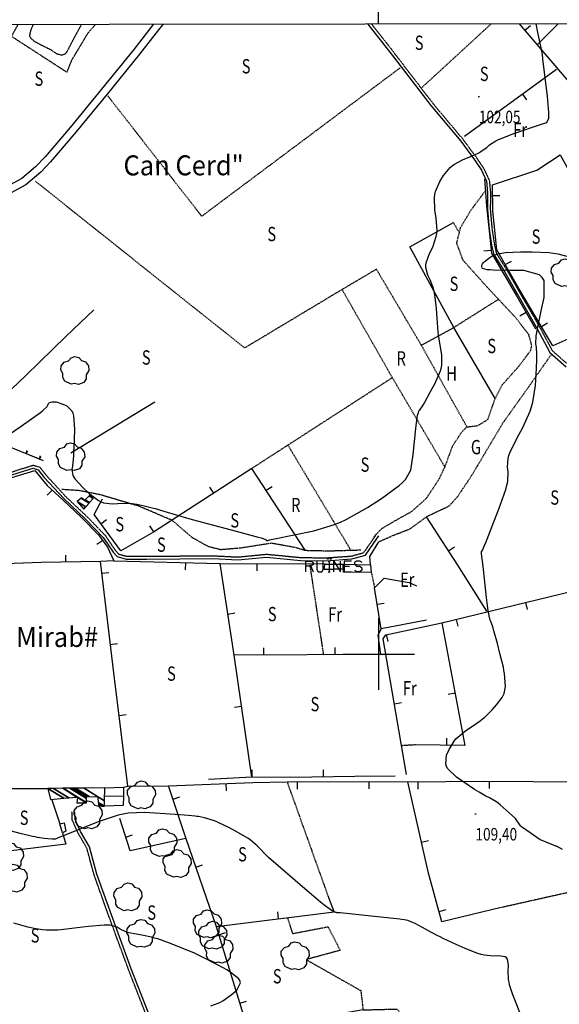
# Model space of a CAD drawing. Extents: x 508897 to 513518, y 4365079 to 4368290.
# Drawn here: x 511249 to 511626, y 4367255 to 4367943 of the extents above; entities that cross this region are included whole.
import ezdxf
from ezdxf.enums import TextEntityAlignment as Align

# ---------------------------------------------------------------- set-up
doc = ezdxf.new("R2010")
doc.units = 0
doc.header["$MEASUREMENT"] = 0
doc.linetypes.add('DASHED', pattern=[0.75, 0.5, -0.25])
doc.linetypes.add('HIDDEN', pattern=[0.375, 0.25, -0.125])
for name, color, linetype in [('1', 7, 'CONTINUOUS'), ('10', 7, 'CONTINUOUS'), ('24', 7, 'CONTINUOUS'), ('25', 7, 'CONTINUOUS'), ('29', 7, 'CONTINUOUS'), ('31', 7, 'CONTINUOUS'), ('33', 7, 'CONTINUOUS'), ('37', 7, 'CONTINUOUS'), ('38', 7, 'CONTINUOUS'), ('47', 7, 'CONTINUOUS'), ('48', 7, 'CONTINUOUS'), ('50', 7, 'CONTINUOUS'), ('51', 7, 'CONTINUOUS'), ('6', 7, 'CONTINUOUS'), ('7', 7, 'CONTINUOUS'), ('8', 7, 'CONTINUOUS'), ('9', 7, 'CONTINUOUS'), ('PATTERN_CLASS', 7, 'CONTINUOUS')]:
    doc.layers.add(name, color=color, linetype=linetype)
doc.styles.get("Standard").update_dxf_attribs({"font": 'txt', "height": 0.2})

# ---------------------------------------------------------------- blocks, each defined once
blk = doc.blocks.new('ARBRE')
at = {"layer": '29', "color": 3, "linetype": 'Continuous'}
blk.add_lwpolyline([(-2.6, -9.04), (-7.14, -6.92), (-8.55, -4.38), (-8.45, -1.4), (-9.82, 1.01), (-9.78, 3.76), (-7.62, 6.36), (-4.43, 7.36), (-2.78, 9.55), (-0.21, 10.38), (2.65, 9.73), (4.6, 7.46), (7.41, 6.64), (9.54, 3.79), (9.78, 0.66), (7.9, -2.49), (7.9, -5.17), (6.08, -7.78), (2.46, -9.12), (-0.31, -8.49), (-2.6, -9.04)], dxfattribs=at)
blk = doc.blocks.new('COTA')
at = {"layer": '7', "color": 7, "linetype": 'Continuous'}
blk.add_line((-0.5, 0), (0.5, 0), dxfattribs=at)
blk = doc.blocks.new('RNNTXT')
at = {"layer": '48', "color": 7, "linetype": 'Continuous'}
for p, q in [((-32, 0.5), (-29, -7.5)), ((-8, 7.5), (-5, 7.5)), ((-6.5, 7.5), (-6.5, -7.5)), ((14.5, 0.5), (22, 0.5)), ((-8, -7.5), (-5, -7.5))]:
    blk.add_line(p, q, dxfattribs=at)
for points in [[(-39, -7.5), (-39, 7.5), (-32, 7.5), (-29, 5.5), (-29, 2.5), (-32, 0.5), (-39, 0.5)], [(-24, 7.5), (-24, -4.5), (-22, -7.5), (-17, -7.5), (-15, -4.5), (-15, 7.5)], [(0, -7.5), (0, 7.5), (9.5, -7.5), (9.5, 7.5)], [(24.5, 7.5), (14.5, 7.5), (14.5, -7.5), (24.5, -7.5)], [(39, 5.5), (36.5, 7.5), (31.5, 7.5), (29, 5.5), (29, 3), (31.5, 0.5), (36.5, 0.5), (39, -2), (39, -5), (36.5, -7.5), (31.5, -7.5), (29.5, -5.5)]]:
    blk.add_lwpolyline(points, dxfattribs=at)
for points in [[(-9, 10), (-9, 11), (-8, 11), (-8, 10)], [(-5, 10), (-5, 11), (-4, 11), (-4, 10)]]:
    blk.add_lwpolyline(points, close=True, dxfattribs=at)

msp = doc.modelspace()

# ---------------------------------------------------------------- linework, layer by layer
at = {"layer": '1', "color": 7, "linetype": 'Continuous'}
for p, q in [((511500, 4367940.37), (511500, 4368010.97)), ((511500, 4367525), (511500, 4367475)), ((511475, 4367500), (511525, 4367500))]:
    msp.add_line(p, q, dxfattribs=at)
msp.add_lwpolyline([(509162.8, 4365625.1), (512748.8, 4365629.8), (512745.2, 4367942), (509160.3, 4367937.3), (509162.8, 4365625.1)], dxfattribs=at)
at = {"layer": '10', "color": 22, "linetype": 'HIDDEN'}
msp.add_lwpolyline([(511258.15, 4367939.9), (511257.46, 4367938.1), (511256.63, 4367936.17), (511255.94, 4367933.54), (511255.8, 4367932.02), (511256.63, 4367930.5), (511259.11, 4367928.29), (511264.09, 4367925.67), (511270.58, 4367922.49), (511274.86, 4367919.59), (511277.35, 4367918.9), (511279.42, 4367918.9), (511281.5, 4367920.14), (511283.29, 4367923.45), (511287.99, 4367932.44), (511290.61, 4367937.13), (511292.13, 4367940.03)], dxfattribs=at)
at = {"layer": '24', "color": 3, "linetype": 'Continuous'}
for p, q in [((511249.93, 4367641.58), (511256.89, 4367638.78)), ((511259.21, 4367637.84), (511265.34, 4367635.37))]:
    msp.add_line(p, q, dxfattribs=at)
for points in [[(511253.63, 4367642.25), (511253.38, 4367640.19), (511254.62, 4367641.85)], [(511262.9, 4367638.51), (511262.66, 4367636.45), (511263.9, 4367638.11)]]:
    msp.add_lwpolyline(points, dxfattribs=at)
at = {"layer": '25', "color": 3, "linetype": 'DASHED'}
for p, q in [((511530.37, 4367896.06), (511578.75, 4367940.47)), ((511556.04, 4367795.27), (511552.34, 4367801.71)), ((511583.9, 4367747.94), (511552.58, 4367728.18)), ((511509.59, 4367693.13), (511411.35, 4367629.76)), ((511436.55, 4367645.97), (511480.83, 4367572.09)), ((511451.84, 4367562.26), (511461.41, 4367499.27)), ((511494.9, 4367557.03), (511497.17, 4367546.27)), ((511525.76, 4367436.47), (511515.87, 4367435.87)), ((511435.99, 4367410.54), (511464.97, 4367329.76))]:
    msp.add_line(p, q, dxfattribs=at)
for points in [[(511514.98, 4367909.65), (511376.24, 4367806), (511310.53, 4367890.18)], [(511474.42, 4367754.76), (511406.3, 4367713.93), (511260.05, 4367830.3)], [(511496.78, 4367582.11), (511502.15, 4367587.67), (511512.35, 4367593.65), (511523.04, 4367599.56), (511533.48, 4367608.87), (511542.23, 4367622.12), (511546.36, 4367630.7), (511552.16, 4367646.14), (511558.51, 4367655.59), (511561.82, 4367658.75), (511569.45, 4367659.67), (511576.38, 4367663.9), (511581.58, 4367678.72), (511586.55, 4367688.2), (511598.15, 4367701.15), (511606.37, 4367712.12), (511607.22, 4367715.62), (511605.02, 4367723.35), (511595.34, 4367735.71), (511575.55, 4367756.84), (511559.06, 4367775.26), (511554.73, 4367787.18), (511557.36, 4367798.11), (511564.69, 4367810.35), (511574.46, 4367823.48)], [(511561.82, 4367658.75), (511529.93, 4367715.81), (511498.49, 4367768.97), (511474.42, 4367754.76), (511509.59, 4367693.13), (511546.36, 4367630.7)], [(511620.46, 4367708.89), (511605.91, 4367688.07), (511586.78, 4367661.27), (511565.06, 4367624.7), (511555.15, 4367609.9), (511549.13, 4367603.23), (511533.49, 4367595.86), (511521.61, 4367587.18), (511509.59, 4367582.52), (511500.21, 4367578.36)], [(511278.35, 4367615.22), (511290.23, 4367614.49), (511304.92, 4367611.6), (511332.08, 4367603.58), (511355.32, 4367593.67), (511369.26, 4367581.65), (511380.41, 4367575.38), (511389.4, 4367573.08), (511403.78, 4367574.3), (511425.09, 4367577.62), (511441.26, 4367574.72), (511448.54, 4367572.5), (511465.59, 4367572.13), (511487.49, 4367572.78)], [(511768.97, 4367303.72), (511701.34, 4367325.72), (511633.66, 4367333.47), (511585.82, 4367322.75)], [(511436.29, 4367315.47), (511439.71, 4367304.57), (511464.6, 4367309.38), (511473.12, 4367292.86), (511449.3, 4367286.4), (511487.58, 4367264.7), (511489.1, 4367251.22), (511512.95, 4367251.85), (511537.94, 4367221.01)]]:
    msp.add_lwpolyline(points, dxfattribs=at)
at = {"layer": '33', "color": 7, "linetype": 'HIDDEN'}
for points in [[(511247.7, 4367940.03), (511243.12, 4367931.79), (511281.94, 4367906.72), (511285.52, 4367915.4)], [(511285.52, 4367915.4), (511296.42, 4367933.62), (511301.85, 4367940.1)]]:
    msp.add_lwpolyline(points, dxfattribs=at)
at = {"layer": '37', "color": 1, "linetype": 'Continuous'}
for points in [[(511342.59, 4367940.25), (511342.3, 4367939.92), (511328.75, 4367922.48), (511306.13, 4367894.72), (511284.24, 4367868.1), (511266.64, 4367847.46), (511260.04, 4367840.57), (511250.32, 4367832.36), (511226.55, 4367819.61)], [(511349.03, 4367940.13), (511346.12, 4367936.42), (511332.79, 4367919.26), (511310.13, 4367891.45), (511288.19, 4367864.78), (511270.48, 4367844), (511263.58, 4367836.8), (511253.24, 4367828.05), (511228.88, 4367815)]]:
    msp.add_lwpolyline(points, dxfattribs=at)
at = {"layer": '38', "color": 7, "linetype": 'Continuous'}
for points in [[(511492.54, 4367940.35), (511510.48, 4367917.4), (511536.57, 4367883.38), (511557.45, 4367858.53), (511567.03, 4367845.54), (511571.89, 4367838.19), (511575.5, 4367830.43), (511576.29, 4367822.31), (511576.12, 4367810.65), (511577.34, 4367796.91), (511579.07, 4367785.84), (511580.52, 4367779.34), (511588.21, 4367766.95), (511599.48, 4367747.3), (511610.8, 4367727.88), (511619.84, 4367710.83), (511631.19, 4367700.85)], [(511193.37, 4367609.43), (511253.03, 4367628.23), (511258.44, 4367629.89), (511261.83, 4367628.83), (511266.08, 4367623.42), (511279.69, 4367608.62), (511295, 4367594.24), (511307.26, 4367581.5), (511314.26, 4367571.14), (511317.02, 4367568.06), (511323.41, 4367566.36), (511337.9, 4367566.34), (511384.1, 4367566.68), (511401.46, 4367565.8), (511421.67, 4367567.76), (511445.55, 4367565.43), (511463.43, 4367565.24), (511481.36, 4367566.47), (511490.82, 4367569.11), (511496.49, 4367577.2), (511500.18, 4367582.57)], [(511341.69, 4367235.17), (511342.3, 4367239.61), (511338.81, 4367249.63), (511326.98, 4367279.99), (511312.11, 4367320.28), (511302.87, 4367346.13), (511297.71, 4367365.15), (511291.47, 4367375.84), (511287.69, 4367384.39), (511287.48, 4367389.72)]]:
    msp.add_lwpolyline(points, dxfattribs=at)
at = {"layer": '38', "color": 7, "linetype": 'HIDDEN'}
for points in [[(511495.08, 4367940.36), (511512.06, 4367918.62), (511538.13, 4367884.64), (511559.03, 4367859.77), (511568.67, 4367846.68), (511573.65, 4367839.17), (511577.46, 4367830.97), (511578.29, 4367822.39), (511578.12, 4367810.73), (511579.32, 4367797.15), (511581.03, 4367786.22), (511582.4, 4367780.1), (511589.93, 4367767.97), (511601.22, 4367748.3), (511612.54, 4367728.86), (511621.44, 4367712.09), (511632.37, 4367702.49)], [(511192.79, 4367611.35), (511252.43, 4367630.13), (511258.44, 4367631.99), (511263.01, 4367630.55), (511267.6, 4367624.72), (511281.11, 4367610.02), (511296.4, 4367595.66), (511308.82, 4367582.76), (511315.84, 4367572.38), (511318.12, 4367569.84), (511323.67, 4367568.36), (511337.9, 4367568.34), (511384.14, 4367568.68), (511401.42, 4367567.8), (511421.67, 4367569.76), (511445.65, 4367567.43), (511463.37, 4367567.24), (511481.02, 4367568.45), (511489.6, 4367570.85), (511494.85, 4367578.34), (511498.54, 4367583.71)], [(511339.77, 4367235.14), (511340.26, 4367239.39), (511336.93, 4367248.93), (511325.1, 4367279.29), (511310.23, 4367319.6), (511300.97, 4367345.53), (511295.85, 4367364.37), (511289.69, 4367374.92), (511285.71, 4367383.93), (511285.48, 4367389.64)]]:
    msp.add_lwpolyline(points, dxfattribs=at)
at = {"layer": '47', "color": 1, "linetype": 'Continuous'}
msp.add_lwpolyline([(511278.88, 4367375.07), (511277.09, 4367381.28), (511279.93, 4367382.01), (511281.17, 4367376.1)], close=True, dxfattribs=at)
at = {"layer": '48', "color": 1, "linetype": 'HIDDEN'}
msp.add_lwpolyline([(511475.2, 4367562.84), (511475.32, 4367559.39), (511461.98, 4367558.98), (511462.39, 4367562.92)], close=True, dxfattribs=at)
at = {"layer": '50', "color": 1, "linetype": 'Continuous'}
for p, q in [((511602.36, 4367936.12), (511606.17, 4367939.36)), ((511611.47, 4367926.21), (511625.72, 4367940.53)), ((511611.47, 4367926.21), (511625.72, 4367940.53)), ((511560.13, 4367861.97), (511624.39, 4367908.71)), ((511600.57, 4367891.38), (511603.51, 4367887.34)), ((511579.76, 4367820.5), (511584.76, 4367820.53)), ((511578.68, 4367782.13), (511573.71, 4367781.61)), ((511588.66, 4367772.2), (511593.02, 4367774.65)), ((511603.22, 4367738.76), (511598.9, 4367736.23)), ((511613.87, 4367729.02), (511618.16, 4367731.59)), ((511529.93, 4367715.81), (511552.58, 4367728.18)), ((511529.93, 4367715.81), (511552.58, 4367728.18)), ((511271.62, 4367614.63), (511268.21, 4367610.97)), ((511384.71, 4367612.53), (511382, 4367616.73)), ((511421.31, 4367614.43), (511425.5, 4367617.16)), ((511305.69, 4367591.02), (511309.71, 4367594)), ((511342.73, 4367585.38), (511340.01, 4367589.58)), ((511306.95, 4367579.37), (511302.89, 4367576.44)), ((511548.85, 4367572.13), (511553.05, 4367574.84)), ((511281.29, 4367564.18), (511281.21, 4367569.18)), ((511364.83, 4367563.91), (511364.72, 4367558.91)), ((511414.82, 4367563.21), (511414.79, 4367558.21)), ((511306.33, 4367556.4), (511311.3, 4367557)), ((511498.96, 4367534.86), (511503.9, 4367535.63)), ((511602.83, 4367535.99), (511604.01, 4367531.13)), ((511394.54, 4367527.94), (511399.49, 4367528.68)), ((511554.24, 4367524.22), (511555.41, 4367519.36)), ((511505.4, 4367513.53), (511506.44, 4367508.64)), ((511312.3, 4367506.76), (511317.27, 4367507.36)), ((511419.7, 4367499.23), (511419.67, 4367504.23)), ((511469.7, 4367499.56), (511469.67, 4367504.56)), ((511411.32, 4367413.92), (511398.87, 4367499.09)), ((511553.47, 4367472.65), (511548.56, 4367471.72)), ((511404.09, 4367463.39), (511399.14, 4367462.67)), ((511511.02, 4367465.15), (511515.94, 4367466.01)), ((511318.39, 4367457.13), (511323.35, 4367457.75)), ((511547.66, 4367436.22), (511547.71, 4367441.22)), ((511411.54, 4367413.92), (511411.59, 4367418.92)), ((511461.54, 4367413.99), (511461.46, 4367418.99)), ((511393.11, 4367409.44), (511393.3, 4367404.45)), ((511443.1, 4367410.58), (511443.13, 4367405.58)), ((511493.09, 4367410.82), (511493.05, 4367405.82)), ((511527.37, 4367410.61), (511527.42, 4367405.61)), ((511577.37, 4367410.99), (511577.34, 4367405.99)), ((511321.42, 4367400.57), (511308.41, 4367400.43)), ((511321.42, 4367400.57), (511308.41, 4367400.43)), ((511271.42, 4367398.15), (511277.09, 4367381.28)), ((511271.42, 4367398.15), (511277.09, 4367381.28)), ((511356.21, 4367398.5), (511360.96, 4367400.07)), ((511323.04, 4367372.08), (511327.8, 4367373.61)), ((511530.1, 4367368.44), (511534.97, 4367369.55)), ((511372.13, 4367351.11), (511376.86, 4367352.73)), ((511430.06, 4367314.7), (511429.45, 4367319.66)), ((511542.39, 4367319.99), (511547.21, 4367321.32)), ((511388.22, 4367303.77), (511393, 4367305.24)), ((511402.91, 4367255.97), (511407.69, 4367257.44))]:
    msp.add_line(p, q, dxfattribs=at)
for points in [[(511673.02, 4367931.17), (511634.4, 4367898.5), (511598.63, 4367940.49)], [(511574.06, 4367831.91), (511575.42, 4367813.22), (511578.88, 4367780.21), (511596.17, 4367750.82), (511609.87, 4367727.38)], [(511832.27, 4367407.65), (511798.84, 4367461.05), (511737.99, 4367556.75), (511696.32, 4367625.43), (511634.52, 4367720.99), (511621.95, 4367715.51), (511598.08, 4367755.45), (511582.81, 4367782.6), (511579.82, 4367809.79), (511579.72, 4367827.96)], [(511181.55, 4367604.02), (511224, 4367617.47), (511259.52, 4367628.35), (511268.23, 4367617.79), (511279.22, 4367607.56), (511291.95, 4367595.67), (511304.03, 4367583.42), (511310.3, 4367574.72), (511314.84, 4367565.02), (511305.35, 4367564.57), (511263.97, 4367563.9), (511232.27, 4367562.88), (511197.66, 4367554.22), (511166.94, 4367521.17), (511146.86, 4367498.27), (511159.11, 4367451.5), (511171.14, 4367405.99)], [(511448.54, 4367572.5), (511411.35, 4367629.76), (511342.4, 4367585.17), (511319.64, 4367572.21), (511300.94, 4367597.44), (511306.93, 4367608.48)], [(511575.69, 4367529.94), (511555.39, 4367562.02), (511533.49, 4367595.86)], [(511494.22, 4367562.39), (511493.91, 4367568.22), (511500.21, 4367578.36)], [(511494.22, 4367562.39), (511493.91, 4367568.22), (511500.21, 4367578.36)], [(511324.54, 4367407.51), (511314.7, 4367486.84), (511305.35, 4367564.57)], [(511314.84, 4367565.02), (511389.23, 4367563.37), (511462.39, 4367562.92)], [(511501.68, 4367517.51), (511499.52, 4367513.16), (511501.33, 4367499.77), (511398.87, 4367499.09), (511389.23, 4367563.37)], [(511475.2, 4367562.84), (511494.22, 4367562.39), (511494.9, 4367557.03), (511475.51, 4367557.32), (511475.2, 4367562.84)], [(511475.2, 4367562.84), (511494.22, 4367562.39), (511494.9, 4367557.03), (511475.51, 4367557.32), (511475.2, 4367562.84)], [(511519.6, 4367415.89), (511503.08, 4367510.72), (511505, 4367513.45), (511544.13, 4367521.77), (511628.66, 4367542.25), (511670.41, 4367552.45), (511697.52, 4367558.95)], [(511533.54, 4367523.61), (511501.68, 4367517.51), (511497.17, 4367546.27), (511503.79, 4367553.12), (511521.43, 4367550.04), (511526.57, 4367547.62)], [(511585.82, 4367322.75), (511544.34, 4367312.89), (511535, 4367346.82), (511520.55, 4367410.55), (511573.66, 4367411.01), (511677.16, 4367410.44), (511759.42, 4367407.72), (511832.27, 4367407.65), (511893.93, 4367407.68), (511974.21, 4367409.03), (511999.48, 4367408.98), (512026.34, 4367412.59), (512034.75, 4367416.01), (512049.28, 4367422.68), (512067.49, 4367432.39), (512129.09, 4367471.09), (512153.75, 4367486.16), (512184.85, 4367501.8), (512226.34, 4367521.88), (512233.58, 4367488.92), (512240.88, 4367449.96), (512244.37, 4367430.25), (512233.12, 4367390.41), (512218.81, 4367342.07)], [(511544.13, 4367521.77), (511560.43, 4367436.08), (511525.76, 4367436.47)], [(511511.53, 4367414.7), (511483.44, 4367414.33), (511438.26, 4367413.63), (511411.32, 4367413.92), (511381.08, 4367412.32)], [(511308.43, 4367406.37), (511321.41, 4367406.84), (511324.54, 4367407.51), (511353.09, 4367407.95)], [(511308.43, 4367406.37), (511321.41, 4367406.84), (511324.54, 4367407.51), (511353.09, 4367407.95)], [(511489.1, 4367251.22), (511410.72, 4367237.41), (511407.27, 4367241.8), (511386.52, 4367309.3), (511365.35, 4367370.81), (511353.09, 4367407.95), (511412.04, 4367410.15), (511435.99, 4367410.54), (511488.75, 4367410.86), (511520.55, 4367410.55)], [(511278.88, 4367375.07), (511281.13, 4367367.05), (511241.09, 4367362.15), (511227.65, 4367405.9), (511268.66, 4367406.04)], [(511321.41, 4367406.84), (511321.42, 4367400.57), (511321.4, 4367394.06), (511308.15, 4367393.62)], [(511321.41, 4367406.84), (511321.42, 4367400.57), (511321.4, 4367394.06), (511308.15, 4367393.62)], [(511365.12, 4367371.14), (511326.1, 4367362.52), (511318.93, 4367384.92)], [(511464.97, 4367329.76), (511468.81, 4367319.5), (511386.52, 4367309.3)]]:
    msp.add_lwpolyline(points, dxfattribs=at)
at = {"layer": '51', "color": 1, "linetype": 'Continuous'}
msp.add_line((511343.33, 4367675.99), (511284.64, 4367640.44), dxfattribs=at)
for points in [[(511579.72, 4367827.96), (511610.76, 4367838.23), (511627.1, 4367848.95), (511659.53, 4367790.55)], [(511581.58, 4367678.72), (511552.58, 4367728.18), (511521.74, 4367784.58), (511552.34, 4367801.71)], [(511159.96, 4367723.94), (511171.66, 4367709.04), (511186.1, 4367689.61), (511203.13, 4367666.97), (511212.81, 4367656.56), (511253.24, 4367694.72), (511281.32, 4367722.17), (511300.83, 4367740.58)]]:
    msp.add_lwpolyline(points, dxfattribs=at)
at = {"layer": '8', "color": 22, "linetype": 'Continuous'}
msp.add_lwpolyline([(511382.6, 4367254.1), (511387.85, 4367255.82), (511389.37, 4367256.59), (511390.92, 4367257.47), (511396.82, 4367261.72), (511400.73, 4367264.96), (511403.47, 4367270.19), (511403.03, 4367271.69), (511402.08, 4367273.23), (511394.34, 4367279), (511387.23, 4367282.81), (511376.39, 4367288.33), (511373.49, 4367289.7), (511370.63, 4367291), (511360.63, 4367295.19), (511354.42, 4367297.59), (511345.43, 4367300.79), (511343.2, 4367301.47), (511341.1, 4367302.07), (511334.41, 4367303.51), (511330.6, 4367304.09), (511325.22, 4367305.2), (511323.93, 4367305.57), (511322.74, 4367305.99), (511319.12, 4367307.77), (511317.16, 4367309.05), (511312.24, 4367310.34), (511310.21, 4367310.45), (511307.9, 4367310.45), (511297.13, 4367309.53), (511289.04, 4367308.48), (511278.03, 4367307.25), (511275.56, 4367307.05), (511273.33, 4367306.9), (511267.4, 4367306.9), (511264.63, 4367307.16), (511258.96, 4367308.1), (511256.9, 4367308.55), (511254.64, 4367309.1), (511244.7, 4367311.77)], dxfattribs=at)
at = {"layer": '9', "color": 22, "linetype": 'Continuous'}
for points in [[(511614.04, 4367922.43), (511613.74, 4367923.96), (511613.38, 4367925.76), (511611.52, 4367934.47), (511610.2, 4367940.51)], [(511322.89, 4367605.5), (511324.38, 4367605.46), (511325.84, 4367605.38), (511330.93, 4367604.69), (511334.07, 4367604.06), (511339.82, 4367602.73), (511341.69, 4367602.23), (511343.7, 4367601.69), (511352.04, 4367599.26), (511369.6, 4367593.93), (511400.31, 4367585.93), (511413.26, 4367582.48), (511415.75, 4367581.78), (511417.77, 4367581.19), (511421.12, 4367580), (511421.3, 4367579.68), (511421.61, 4367579.33), (511421.7, 4367579.28), (511421.8, 4367579.24), (511422.24, 4367579.29), (511422.55, 4367579.41), (511423.17, 4367579.6), (511423.39, 4367579.65), (511423.64, 4367579.72), (511424.73, 4367579.98), (511427.11, 4367580.53), (511454.65, 4367586.16), (511469.18, 4367590.43), (511473.24, 4367592.09), (511477.33, 4367593.96), (511492.3, 4367602.42), (511501.96, 4367608.69), (511514.3, 4367617.7), (511516.73, 4367619.9), (511518.74, 4367621.98), (511522.44, 4367628.48), (511524.23, 4367639.4), (511526.12, 4367657.57), (511527.08, 4367665.32), (511527.33, 4367666.85), (511527.58, 4367668.12), (511528.46, 4367670.49), (511529.01, 4367670.9), (511530.66, 4367673.21), (511531.4, 4367674.45), (511532.26, 4367675.94), (511536.41, 4367683.48), (511539.58, 4367689.36), (511543.31, 4367698), (511543.91, 4367700.19), (511544.32, 4367702.28), (511544.26, 4367709.15), (511543.43, 4367713.17), (511542.26, 4367720.31), (511541.97, 4367722.58), (511541.71, 4367724.98), (511540.88, 4367734.75), (511540.42, 4367741.54), (511539.34, 4367751.07), (511538.91, 4367753.32), (511538.42, 4367755.39), (511536.19, 4367761.53), (511534.52, 4367764.76), (511533.11, 4367770.17), (511533.14, 4367771.79), (511533.35, 4367773.47), (511535.63, 4367780), (511537.84, 4367784.42), (511540.34, 4367791.74), (511540.69, 4367793.9), (511540.89, 4367796.14), (511540.38, 4367804.76), (511539.44, 4367810.53), (511539.06, 4367819.06), (511539.35, 4367821.24), (511539.81, 4367823.33), (511542.86, 4367830.27), (511545.52, 4367834.38), (511550.14, 4367840.04), (511551.57, 4367841.33), (511553.09, 4367842.51), (511559.15, 4367845.78), (511563.33, 4367847.39), (511569.19, 4367849.95), (511570.57, 4367850.66), (511571.84, 4367851.39), (511575.62, 4367854.09), (511577.6, 4367855.86), (511582.08, 4367858.74), (511583.81, 4367859.57), (511585.75, 4367860.44), (511594.54, 4367863.73), (511614.02, 4367870.29), (511617.79, 4367871.48), (511619.04, 4367874.65), (511619.12, 4367876.44), (511619.1, 4367878.62), (511618.11, 4367889.77), (511614.83, 4367916.05), (511614.58, 4367919.11), (511614.04, 4367922.43)], [(511568.79, 4367404.29), (511567.06, 4367405.39), (511559.7, 4367410.32), (511554.45, 4367413.96), (511548.41, 4367419.76), (511547.5, 4367421.4), (511546.93, 4367423.06), (511547.6, 4367429.24), (511549.42, 4367433.27), (511552.93, 4367439.13), (511554.13, 4367440.59), (511555.45, 4367441.98), (511561.07, 4367446.47), (511565.11, 4367449.05), (511571.13, 4367453.34), (511572.7, 4367454.61), (511574.22, 4367455.92), (511579.38, 4367460.99), (511582.5, 4367464.38), (511586.42, 4367469.6), (511587.17, 4367471.01), (511587.76, 4367472.4), (511588.69, 4367477.33), (511588.66, 4367480.43), (511588.07, 4367486.44), (511587.71, 4367488.51), (511587.27, 4367490.76), (511584.93, 4367500.42), (511583.08, 4367507.35), (511580.62, 4367516.3), (511580.09, 4367518.11), (511579.63, 4367519.64), (511578.51, 4367522.75), (511578.06, 4367523.56), (511577.26, 4367526.76), (511577.01, 4367528.34), (511576.74, 4367530.23), (511575.6, 4367539.55), (511573.23, 4367561.17), (511571.97, 4367570), (511571.88, 4367570.75), (511571.92, 4367571.19), (511571.97, 4367571.32), (511572.03, 4367571.46), (511572.38, 4367572.06), (511572.68, 4367572.49), (511574.17, 4367575.94), (511574.96, 4367577.89), (511575.91, 4367580.26), (511580.7, 4367592.45), (511584.43, 4367602.02), (511588.95, 4367615.04), (511589.74, 4367617.94), (511590.32, 4367620.55), (511590.72, 4367627.42), (511590.12, 4367630.55), (511590.59, 4367636.7), (511591.22, 4367638.83), (511592.05, 4367641.16), (511596.86, 4367651.17), (511600.82, 4367658.37), (511605.95, 4367669.72), (511606.99, 4367672.88), (511607.87, 4367676.07), (511609.67, 4367687.71), (511610.14, 4367695.21), (511610.63, 4367705.32), (511610.68, 4367707.54), (511610.69, 4367709.52), (511610.4, 4367714.57), (511610.04, 4367716.76), (511610.27, 4367722.38), (511610.61, 4367724.72), (511611.07, 4367727.39), (511613.71, 4367739.86), (511615.9, 4367749.23), (511615.77, 4367761.04), (511614.48, 4367763.29), (511612.65, 4367765.11), (511601.52, 4367768.03), (511592.15, 4367768.09), (511580.25, 4367768.32), (511577.94, 4367768.45), (511576.06, 4367768.6), (511572.8, 4367769.37), (511572.49, 4367769.97), (511572.17, 4367770.89), (511572.15, 4367771.13), (511572.15, 4367771.37), (511572.39, 4367772.21), (511572.66, 4367772.73), (511573.6, 4367773.82), (511574.05, 4367774.22), (511574.58, 4367774.67), (511577.19, 4367776.64), (511579.21, 4367778.09), (511584.19, 4367779.92), (511586.23, 4367780.28), (511588.55, 4367780.57), (511599.29, 4367781.09), (511607.34, 4367781.17)], [(511607.34, 4367781.17), (511619.27, 4367780.63), (511622.34, 4367780.25), (511625.29, 4367779.77), (511635.17, 4367777.22)], [(511241.02, 4367653.18), (511249.9, 4367659.26), (511261.18, 4367667.18), (511263.36, 4367668.8), (511265.15, 4367670.18), (511268.22, 4367673.11), (511268.52, 4367673.96), (511269.13, 4367675.11), (511269.36, 4367675.35), (511269.62, 4367675.57), (511270.78, 4367676.12), (511271.63, 4367676.37), (511273.57, 4367676.33), (511274.33, 4367676.18), (511275.19, 4367675.96), (511279.06, 4367674.67), (511281.94, 4367673.59), (511285.49, 4367670.05), (511286.14, 4367668.41), (511286.64, 4367666.49), (511287.26, 4367657.18), (511287.05, 4367650.04), (511286.65, 4367640.36), (511286.53, 4367638.21), (511286.39, 4367636.29), (511285.77, 4367631.24), (511285.32, 4367628.96), (511286.1, 4367624.85), (511286.83, 4367623.53), (511287.79, 4367622.11), (511293.13, 4367616.31), (511297.47, 4367612.26), (511304.08, 4367607.26), (511305.83, 4367606.36), (511307.55, 4367605.66), (511313.55, 4367604.87), (511317.26, 4367605.24), (511322.89, 4367605.5)], [(511599.34, 4367379.87), (511595.82, 4367384.98), (511591.41, 4367389.05), (511585.09, 4367394.52), (511583.55, 4367395.72), (511582.11, 4367396.79), (511577.62, 4367399.52), (511575.13, 4367400.71), (511570.39, 4367403.31), (511568.79, 4367404.29)], [(511593.9, 4367261.72), (511591.67, 4367268.81), (511591.28, 4367270.65), (511590.98, 4367272.44), (511590.72, 4367278.53), (511590.97, 4367282.22), (511590.13, 4367286.79), (511589.48, 4367287.63), (511588.64, 4367288.28), (511584.06, 4367289.11), (511580.37, 4367288.87), (511573.81, 4367289.44), (511571.73, 4367289.93), (511569.52, 4367290.56), (511560.52, 4367294.06), (511554.26, 4367296.89), (511545.26, 4367301.11), (511543.04, 4367302.19), (511540.95, 4367303.24), (511534.36, 4367306.76), (511530.63, 4367308.88), (511525.54, 4367311.63), (511524.39, 4367312.19), (511523.35, 4367312.66), (511520.54, 4367313.67), (511519.19, 4367313.98), (511514.85, 4367314.61), (511512.84, 4367314.86), (511510.5, 4367315.12), (511499.13, 4367316.34), (511473.04, 4367319.02), (511471.72, 4367319.05), (511470.84, 4367319.19), (511470.51, 4367319.28), (511470.16, 4367319.38), (511468.62, 4367319.94), (511467.49, 4367320.39), (511463.5, 4367323.17), (511461.6, 4367324.69), (511459.36, 4367326.53), (511448.39, 4367335.88), (511423.07, 4367357.83), (511414.98, 4367365.92), (511410.11, 4367370.07), (511408.54, 4367371.19), (511406.87, 4367372.29), (511399.98, 4367376.21), (511395.15, 4367378.67), (511388.33, 4367381.96), (511386.71, 4367382.67), (511385.2, 4367383.3), (511380.63, 4367384.84), (511378.16, 4367385.47), (511374.11, 4367386.33), (511372.92, 4367386.53), (511371.7, 4367386.7), (511366.99, 4367387.16), (511357.57, 4367387.82), (511336.55, 4367389.28), (511324.84, 4367388.73), (511321.35, 4367388.11), (511317.73, 4367387.29), (511303.72, 4367382.63), (511275.46, 4367371.18), (511274.05, 4367370.64), (511272.76, 4367370.48), (511272.2, 4367370.48), (511271.55, 4367370.5), (511268.5, 4367370.73), (511266.18, 4367370.97), (511261.4, 4367371.73), (511259.66, 4367372.09), (511257.75, 4367372.51), (511249.32, 4367374.57), (511243.19, 4367376.15)], [(511599.34, 4367379.87), (511603.72, 4367376.86), (511613.08, 4367370.31), (511624.82, 4367365.37)], [(511628.68, 4367363.31), (511624.82, 4367365.37), (511624.14, 4367365.67)], [(511598.85, 4367249.41), (511595.73, 4367256.99), (511593.9, 4367261.72)]]:
    msp.add_lwpolyline(points, dxfattribs=at)
at = {"layer": 'PATTERN_CLASS', "color": 1, "linetype": 'Continuous'}
for p, q in [((511560.13, 4367861.97), (511624.39, 4367908.71)), ((511411.32, 4367413.92), (511398.87, 4367499.09))]:
    msp.add_line(p, q, dxfattribs=at)
at = {"layer": 'PATTERN_CLASS', "color": 3, "linetype": 'Continuous'}
msp.add_line((511212.81, 4367656.56), (511265.34, 4367635.37), dxfattribs=at)
at = {"layer": 'PATTERN_CLASS', "color": 1, "linetype": 'Continuous'}
for points in [[(511673.02, 4367931.17), (511634.4, 4367898.5), (511598.63, 4367940.49)], [(511574.06, 4367831.91), (511575.42, 4367813.22), (511578.88, 4367780.21), (511596.17, 4367750.82), (511609.87, 4367727.38)], [(511832.27, 4367407.65), (511798.84, 4367461.05), (511737.99, 4367556.75), (511696.32, 4367625.43), (511634.52, 4367720.99), (511621.95, 4367715.51), (511598.08, 4367755.45), (511582.81, 4367782.6), (511579.82, 4367809.79), (511579.72, 4367827.96)], [(511181.55, 4367604.02), (511224, 4367617.47), (511259.52, 4367628.35), (511268.23, 4367617.79), (511279.22, 4367607.56), (511291.95, 4367595.67), (511304.03, 4367583.42), (511310.3, 4367574.72), (511314.84, 4367565.02), (511305.35, 4367564.57), (511263.97, 4367563.9), (511232.27, 4367562.88), (511197.66, 4367554.22), (511166.94, 4367521.17), (511146.86, 4367498.27), (511159.11, 4367451.5), (511171.14, 4367405.99)], [(511448.54, 4367572.5), (511411.35, 4367629.76), (511342.4, 4367585.17), (511319.64, 4367572.21), (511300.94, 4367597.44), (511306.93, 4367608.48)], [(511575.69, 4367529.94), (511555.39, 4367562.02), (511533.49, 4367595.86)], [(511324.54, 4367407.51), (511314.7, 4367486.84), (511305.35, 4367564.57)], [(511314.84, 4367565.02), (511389.23, 4367563.37), (511462.39, 4367562.92)], [(511501.68, 4367517.51), (511499.52, 4367513.16), (511501.33, 4367499.77), (511398.87, 4367499.09), (511389.23, 4367563.37)], [(511519.6, 4367415.89), (511503.08, 4367510.72), (511505, 4367513.45), (511544.13, 4367521.77), (511628.66, 4367542.25), (511670.41, 4367552.45), (511697.52, 4367558.95)], [(511533.54, 4367523.61), (511501.68, 4367517.51), (511497.17, 4367546.27), (511503.79, 4367553.12), (511521.43, 4367550.04), (511526.57, 4367547.62)], [(511585.82, 4367322.75), (511544.34, 4367312.89), (511535, 4367346.82), (511520.55, 4367410.55), (511573.66, 4367411.01), (511677.16, 4367410.44), (511759.42, 4367407.72), (511832.27, 4367407.65), (511893.93, 4367407.68), (511974.21, 4367409.03), (511999.48, 4367408.98), (512026.34, 4367412.59), (512034.75, 4367416.01), (512049.28, 4367422.68), (512067.49, 4367432.39), (512129.09, 4367471.09), (512153.75, 4367486.16), (512184.85, 4367501.8), (512226.34, 4367521.88), (512233.58, 4367488.92), (512240.88, 4367449.96), (512244.37, 4367430.25), (512233.12, 4367390.41), (512218.81, 4367342.07)], [(511544.13, 4367521.77), (511560.43, 4367436.08), (511525.76, 4367436.47)], [(511511.53, 4367414.7), (511483.44, 4367414.33), (511438.26, 4367413.63), (511411.32, 4367413.92), (511381.08, 4367412.32)], [(511489.1, 4367251.22), (511410.72, 4367237.41), (511407.27, 4367241.8), (511386.52, 4367309.3), (511365.35, 4367370.81), (511353.09, 4367407.95), (511412.04, 4367410.15), (511435.99, 4367410.54), (511488.75, 4367410.86), (511520.55, 4367410.55)], [(511278.88, 4367375.07), (511281.13, 4367367.05), (511241.09, 4367362.15), (511227.65, 4367405.9), (511268.66, 4367406.04)], [(511365.12, 4367371.14), (511326.1, 4367362.52), (511318.93, 4367384.92)], [(511464.97, 4367329.76), (511468.81, 4367319.5), (511386.52, 4367309.3)]]:
    msp.add_lwpolyline(points, dxfattribs=at)

# ---------------------------------------------------------------- block references
at = {"layer": '29', "color": 3, "linetype": 'Continuous'}
for p in [(511630.64, 4367765.88), (511287.58, 4367697.59), (511284.58, 4367637.28), (511334.05, 4367400.87), (511296.83, 4367386.91), (511348.99, 4367367.46), (511241.83, 4367357.76), (511359.06, 4367352.97), (511244.38, 4367342.69), (511324.66, 4367329.62), (511380.26, 4367310.82), (511333.78, 4367304.14), (511383.94, 4367302.85), (511388.19, 4367293.06), (511441.71, 4367288.46)]:
    msp.add_blockref('ARBRE', p, dxfattribs=at)
at = {"layer": '48', "color": 7, "linetype": 'Continuous', "xscale": 0.5, "yscale": 0.5}
msp.add_blockref('RNNTXT', (511468.7, 4367561.22), dxfattribs=at)
at = {"layer": '7', "color": 7, "linetype": 'Continuous'}
for p in [(511570.14, 4367889.78), (511567.76, 4367388.39)]:
    msp.add_blockref('COTA', p, dxfattribs=at)

# ---------------------------------------------------------------- texts
at = {"layer": '31', "color": 7, "linetype": 'HIDDEN', "width": 0.75}
for s, p in [('S', (511528.37, 4367925.98)), ('S', (511407.31, 4367909.54)), ('S', (511573.9, 4367904.23)), ('S', (511262.34, 4367900.87)), ('Fr', (511599.05, 4367865.11)), ('S', (511425.24, 4367792.27)), ('S', (511610.14, 4367790.47)), ('S', (511552.73, 4367757.5)), ('S', (511579.15, 4367714.02)), ('S', (511337.43, 4367705.99)), ('R', (511515.86, 4367705.34)), ('H', (511551.1, 4367694.77)), ('G', (511568.09, 4367643.32)), ('S', (511490.47, 4367631.08)), ('S', (511623.17, 4367608.08)), ('R', (511442.08, 4367602.86)), ('S', (511318.9, 4367589.45)), ('S', (511399.35, 4367592.08)), ('S', (511348, 4367575.14)), ('Er', (511520, 4367550.63)), ('S', (511425.56, 4367526.61)), ('Fr', (511469.56, 4367526.37)), ('S', (511355.06, 4367485.03)), ('Fr', (511521.81, 4367474.74)), ('S', (511455.44, 4367463.68)), ('S', (511251.99, 4367384.22)), ('S', (511404.78, 4367358.73)), ('S', (511341.21, 4367317.95)), ('S', (511259.64, 4367302)), ('S', (511429.06, 4367273.48))]:
    msp.add_text(s, height=10, dxfattribs=at).set_placement(p, align=Align.MIDDLE)
at = {"layer": '6', "color": 7, "linetype": 'Continuous', "width": 0.935714}
msp.add_text('Can Cerd"', height=14, rotation=0.0751, dxfattribs=at).set_placement((511321.51, 4367834.53))
msp.add_text('Son Mirab#', height=14, rotation=0.0751, dxfattribs=at).set_placement((511303.79, 4367504.92), align=Align.RIGHT)
at = {"layer": '7', "color": 7, "linetype": 'Continuous', "width": 0.8}
for s, p in [('102,05', (511570.14, 4367879.78)), ('109,40', (511567.76, 4367378.39))]:
    msp.add_text(s, height=8.75, dxfattribs=at).set_placement(p, align=Align.TOP_LEFT)

# ---------------------------------------------------------------- meshes
at = {"layer": '1', "color": 7, "linetype": 'Continuous'}
mesh = msp.add_polyface(dxfattribs=at)
corners = [(508926.41, 4365484.03), (508926.41, 4365484.04), (508926.43, 4365484.03), (508924.3, 4367934.1), (512868.88, 4365488.43), (508924.3, 4367934.1), (512868.89, 4365488.43), (508924.06, 4368207.38), (508924.06, 4368207.38), (512868.54, 4365761.78), (508924.2, 4368207.38), (508924.06, 4368207.47), (512868.54, 4365761.87), (512865.34, 4368212.88), (512865.36, 4368212.87), (512865.36, 4368212.88), (512865.36, 4368212.88)]
mesh.append_faces([[corners[k] for k in face] for face in [(0, 0, 2, 1), (1, 2, 4, 3), (3, 4, 6, 5), (5, 6, 9, 8), (7, 7, 11, 11), (8, 9, 12, 10), (10, 12, 14, 13), (13, 14, 16, 15)]], dxfattribs={"vtx0": -1, "vtx2": -1, "color": 7})
mesh = msp.add_polyface(dxfattribs=at)
corners = [(509091.35, 4365554.21), (509089.35, 4367870.65), (512818.8, 4365558.37), (509089.23, 4368007.61), (512818.62, 4365695.36), (512815.62, 4368012.81), (512815.62, 4368012.81)]
mesh.append_faces([[corners[k] for k in face] for face in [(0, 0, 2, 1), (1, 2, 4, 3), (3, 4, 6, 5)]], dxfattribs={"vtx0": -1, "vtx2": -1, "color": 7})
at = {"layer": '47', "color": 1, "linetype": 'Continuous'}
mesh = msp.add_polyface(dxfattribs=at)
corners = [(511293.85, 4367601.27), (511293.85, 4367601.27), (511289.08, 4367606.62), (511295.18, 4367602.84), (511291.81, 4367609.01), (511294.37, 4367607.42), (511297.45, 4367605.51), (511292.11, 4367609.27), (511294.65, 4367607.69), (511297.7, 4367605.81), (511297.54, 4367610.48), (511300.24, 4367608.81), (511298.08, 4367611)]
mesh.append_faces([[corners[k] for k in face] for face in [(0, 1, 3, 2), (2, 3, 6, 4), (4, 5, 7, 7), (5, 6, 9, 8), (8, 9, 11, 10), (10, 11, 12, 12)]], dxfattribs={"vtx0": -1, "vtx2": -1, "color": 1})
mesh = msp.add_polyface(dxfattribs=at)
corners = [(511270.37, 4367398.4), (511270.37, 4367398.4), (511268.66, 4367406.04), (511279.72, 4367399.18), (511272.55, 4367406.07), (511288.99, 4367395.88), (511283.19, 4367399.48), (511279.04, 4367406.13), (511295.55, 4367395.89), (511289.29, 4367399.77), (511288.98, 4367399.96), (511279.41, 4367406.13), (511295.56, 4367396.12), (511289.31, 4367399.99), (511284.04, 4367406.17), (511304.04, 4367393.77), (511295.65, 4367398.97), (511286.18, 4367406.19), (511306.34, 4367393.69), (511303.95, 4367395.17), (511295.69, 4367400.29), (511287.86, 4367406.2), (511308.15, 4367393.62), (511303.87, 4367396.27), (511297.4, 4367400.29), (511293.96, 4367406.25), (511308.23, 4367397.4), (511303.61, 4367400.27), (511308.43, 4367406.37)]
mesh.append_faces([[corners[k] for k in face] for face in [(0, 1, 3, 2), (2, 3, 6, 4), (4, 6, 10, 7), (5, 5, 8, 9), (7, 10, 13, 11), (9, 8, 12, 13), (11, 12, 16, 14), (14, 16, 20, 17), (15, 15, 18, 19), (17, 20, 24, 21), (19, 18, 22, 23), (21, 24, 27, 25), (23, 22, 26, 27), (25, 26, 28, 28)]], dxfattribs={"vtx0": -1, "vtx2": -1, "color": 1})

doc.saveas('drawing.dxf')
